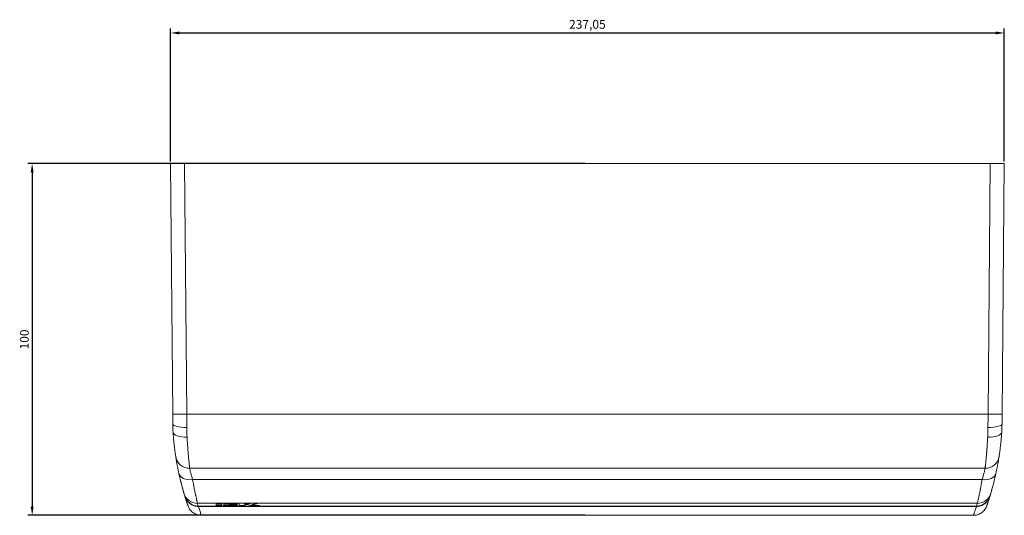
# Model space of a CAD drawing. Units: millimetres. Extents: x -173 to 407, y -381 to 110.
# Drawn here: x -173 to 107, y -381 to -240 of the extents above; entities that cross this region are included whole.
import ezdxf

# ---------------------------------------------------------------- set-up
doc = ezdxf.new("R2010")
doc.units = ezdxf.units.MM
doc.styles.get("Standard").update_dxf_attribs({"font": 'arial.ttf'})
doc.dimstyles.new('ISO-25', dxfattribs={"dimtxt": 2.5, "dimasz": 2.5, "dimexe": 1.25, "dimexo": 0.625, "dimtad": 1, "dimtxsty": 'Standard', "dimcen": 2.5, "dimadec": 0, "dimazin": 0, "dimtfac": 1, "dimtmove": 0, "dimatfit": 3, "dimfxl": 1, "dimarcsym": 0})

# ---------------------------------------------------------------- blocks, each defined once
blk = doc.blocks.new('A$C07676B44')
at = {"color": 0, "linetype": 'Continuous', "lineweight": 0}
for p, q in [((-811.9, 285.78), (-807.9, 285.78)), ((-811.9, 285.78), (-811.27, 214.55)), ((-578.85, 285.78), (-807.9, 285.78)), ((-807.9, 285.78), (-807.27, 214.55)), ((-579.47, 214.55), (-578.85, 285.78)), ((-578.85, 285.78), (-574.85, 285.78)), ((-575.47, 214.55), (-574.85, 285.78)), ((-811.25, 211.73), (-811.27, 214.55)), ((-807.27, 214.55), (-579.47, 214.55)), ((-575.5, 211.73), (-575.47, 214.55)), ((-806.44, 199.14), (-580.31, 199.14)), ((-581.14, 195.94), (-805.61, 195.94)), ((-804.22, 189.19), (-582.52, 189.19)), ((-582.76, 188.4), (-803.99, 188.4)), ((-582.79, 188.3), (-803.96, 188.3)), ((-798.9, 189.19), (-798.9, 189.02)), ((-797.26, 189.19), (-798.9, 189.19)), ((-798.9, 189.02), (-797.26, 189.02)), ((-798.9, 189.02), (-797.26, 189.02)), ((-798.9, 188.97), (-798.9, 188.59)), ((-797.26, 188.97), (-798.9, 188.97)), ((-798.9, 188.59), (-797.26, 188.59)), ((-798.9, 188.59), (-797.26, 188.59)), ((-797.26, 189.02), (-797.26, 189.19)), ((-797.26, 188.59), (-797.26, 188.97)), ((-796.72, 189.19), (-796.72, 189.02)), ((-792.96, 189.19), (-796.72, 189.19)), ((-796.72, 189.02), (-792.96, 189.02)), ((-796.72, 189.02), (-792.96, 189.02)), ((-796.72, 188.97), (-796.72, 188.59)), ((-792.96, 188.97), (-796.72, 188.97)), ((-796.72, 188.59), (-792.96, 188.59)), ((-796.72, 188.59), (-792.96, 188.59)), ((-795.08, 188.81), (-792.96, 188.81)), ((-795.08, 188.75), (-795.08, 188.81)), ((-795.08, 188.81), (-792.96, 188.81)), ((-795.08, 188.81), (-795.08, 188.81)), ((-792.96, 188.75), (-795.08, 188.75)), ((-792.96, 189.02), (-792.96, 189.19)), ((-792.96, 188.81), (-792.96, 188.97)), ((-792.96, 188.59), (-792.96, 188.75)), ((-792.41, 189.19), (-792.41, 188.59)), ((-790.78, 189.19), (-792.41, 189.19)), ((-792.41, 188.59), (-790.78, 188.59)), ((-792.41, 188.59), (-790.78, 188.59)), ((-790.78, 188.97), (-790.78, 189.19)), ((-790.23, 188.97), (-790.78, 188.97)), ((-790.78, 188.81), (-790.23, 188.81)), ((-790.78, 188.59), (-790.78, 188.81)), ((-790.78, 188.81), (-790.23, 188.81)), ((-790.78, 188.81), (-790.78, 188.81)), ((-788.65, 189.19), (-790.23, 188.97)), ((-790.23, 188.81), (-788.65, 188.59)), ((-790.23, 188.81), (-788.65, 188.59)), ((-790.23, 188.81), (-790.23, 188.81)), ((-788.8, 188.89), (-786.63, 189.19)), ((-788.8, 188.89), (-786.64, 189.19)), ((-786.63, 188.59), (-788.8, 188.89)), ((-788.8, 188.89), (-788.8, 188.89)), ((-786.63, 189.19), (-788.65, 189.19)), ((-788.65, 188.59), (-786.63, 188.59)), ((-788.65, 188.59), (-786.64, 188.59)), ((-788.65, 188.59), (-788.65, 188.59)), ((-803.14, 185.78), (-800.84, 185.78)), ((-800.74, 185.78), (-793.74, 185.78)), ((-793.64, 185.78), (-583.61, 185.78))]:
    blk.add_line(p, q, dxfattribs=at)
for centre, major_axis, ratio, start_param, end_param in [((-807.27, 214.58), (-4, -0.03), 0.008726, 0, 1.57072), ((-579.47, 214.58), (4, -0.03), 0.008726, -1.57072, 0), ((-807.25, 211.76), (-4, -0.03), 0.245614, 0, 1.568653), ((-579.49, 211.76), (4, -0.03), 0.245614, -1.568653, 0), ((-579.57, 209.71), (3.99, -0.26), 0.417061, -1.543362, 0), ((-806.44, 203.05), (-3.95, -0.61), 0.976971, 0, 1.420371), ((-580.31, 203.05), (3.95, -0.61), 0.976971, -1.420371, 0), ((-805.61, 198.57), (-3.91, -0.85), 0.648884, 0, 1.43078), ((-581.14, 198.57), (3.91, -0.85), 0.648884, -1.43078, 0), ((-655.41, 214.7), (80.01, -0.01), 0.999962, -0.241936, -0.218217), ((-731.33, 214.7), (-80.01, -0.01), 0.999962, 0.241405, 0.263451), ((-655.41, 214.7), (80.01, -0.01), 0.999962, -0.272171, -0.26391), ((-804.22, 193.17), (-3.84, -1.13), 0.994651, 0, 1.284998), ((-731.33, 214.7), (-80.01, -0.01), 0.999962, 0.297453, 0.298781), ((-582.52, 193.17), (3.84, -1.13), 0.994651, -1.284998, 0), ((-655.41, 214.7), (80.01, -0.01), 0.999962, -0.298826, -0.287141)]:
    blk.add_ellipse(centre, major_axis=major_axis, ratio=ratio, start_param=start_param, end_param=end_param, dxfattribs=at)
at = {"color": 0, "linetype": 'Continuous', "lineweight": 0, "extrusion": (0, 0, -1)}
for centre, major_axis, ratio, start_param, end_param in [((-807.17, 209.71), (-3.99, -0.26), 0.417061, -1.543362, 0), ((-577.79, 197.48), (0.5, 0), 0.999962, 0.214023, 0.218338), ((5659.66, 2138.82), (-6467.6, -1947.18), 0.108831, -0.000563, 0.000564), ((-7046.41, 2138.81), (6467.6, -1947.17), 0.108831, -0.000564, 0.000563), ((5994.48, 208.91), (-6801.62, 0), 0.099101, -0.030441, -0.029267), ((-7381.23, 208.91), (6801.62, 0), 0.099101, 0.029267, 0.030441)]:
    blk.add_ellipse(centre, major_axis=major_axis, ratio=ratio, start_param=start_param, end_param=end_param, dxfattribs=at)
at = {"color": 0, "linetype": 'Continuous', "lineweight": 0}
for points in [[(-807.27, 214.55), (-807.27, 213.28), (-807.26, 212.01), (-807.25, 210.78)], [(-579.49, 210.78), (-579.49, 212.01), (-579.48, 213.28), (-579.47, 214.55)], [(-811.25, 211.73), (-811.24, 210.94), (-811.21, 210.18), (-811.16, 209.45)], [(-807.25, 210.78), (-807.24, 209.87), (-807.22, 208.95), (-807.17, 208.04)], [(-579.57, 208.04), (-579.53, 208.95), (-579.5, 209.87), (-579.49, 210.78)], [(-575.58, 209.45), (-575.53, 210.19), (-575.5, 210.95), (-575.5, 211.73)], [(-804.62, 190.92), (-804.62, 190.92), (-804.62, 190.92), (-804.62, 190.92)]]:
    blk.add_open_spline(points, degree=3, dxfattribs=at)
for points, knots in [([(-811.16, 209.45), (-811.11, 208.57), (-811.04, 207.75), (-810.95, 206.79), (-810.93, 206.6), (-810.89, 206.23), (-810.87, 206.06), (-810.81, 205.54), (-810.77, 205.22), (-810.7, 204.61), (-810.66, 204.33), (-810.59, 203.82), (-810.56, 203.58), (-810.47, 202.96), (-810.42, 202.64), (-810.39, 202.44)], [0, 0, 0, 0, 0.25, 0.25, 0.3125, 0.3125, 0.375, 0.375, 0.5, 0.5, 0.625, 0.625, 0.75, 0.75, 1, 1, 1, 1]), ([(-807.17, 208.04), (-807.15, 207.57), (-807.12, 207.06), (-807.09, 206.53), (-807.06, 206.01), (-807.02, 205.47), (-806.98, 204.92), (-806.98, 204.91), (-806.98, 204.91), (-806.98, 204.91), (-806.98, 204.89), (-806.98, 204.88), (-806.98, 204.86), (-806.97, 204.7), (-806.95, 204.51), (-806.94, 204.29), (-806.93, 204.26), (-806.93, 204.23), (-806.93, 204.19), (-806.91, 204), (-806.9, 203.79), (-806.88, 203.57), (-806.88, 203.55), (-806.88, 203.54), (-806.87, 203.52), (-806.87, 203.42), (-806.86, 203.33), (-806.85, 203.25), (-806.84, 203.06), (-806.82, 202.9), (-806.81, 202.76), (-806.8, 202.66), (-806.79, 202.57), (-806.79, 202.49), (-806.78, 202.45), (-806.78, 202.42), (-806.78, 202.38), (-806.77, 202.36), (-806.77, 202.35), (-806.77, 202.33), (-806.77, 202.32), (-806.77, 202.32), (-806.77, 202.31), (-806.77, 202.31), (-806.77, 202.3), (-806.77, 202.3), (-806.77, 202.29), (-806.77, 202.29), (-806.77, 202.29), (-806.77, 202.28), (-806.76, 202.26), (-806.76, 202.25), (-806.73, 201.85), (-806.69, 201.51), (-806.66, 201.22), (-806.66, 201.19), (-806.66, 201.16), (-806.66, 201.14), (-806.64, 200.98), (-806.62, 200.83), (-806.61, 200.69), (-806.6, 200.63), (-806.6, 200.56), (-806.59, 200.5), (-806.59, 200.47), (-806.58, 200.44), (-806.58, 200.41), (-806.58, 200.4), (-806.58, 200.38), (-806.58, 200.37), (-806.58, 200.36), (-806.57, 200.36), (-806.57, 200.35), (-806.57, 200.34), (-806.57, 200.34), (-806.57, 200.34), (-806.57, 200.33), (-806.57, 200.33), (-806.57, 200.33), (-806.57, 200.31), (-806.57, 200.28), (-806.56, 200.26), (-806.51, 199.74), (-806.47, 199.37), (-806.44, 199.14)], [0, 0, 0, 0, 0.125, 0.125, 0.125, 0.249023, 0.249023, 0.249023, 0.249981, 0.249981, 0.249981, 0.254911, 0.254911, 0.254911, 0.3125, 0.3125, 0.3125, 0.321411, 0.321411, 0.321411, 0.371094, 0.371094, 0.371094, 0.374961, 0.374961, 0.374961, 0.394217, 0.394217, 0.394217, 0.4375, 0.4375, 0.4375, 0.46875, 0.46875, 0.46875, 0.484375, 0.484375, 0.484375, 0.492187, 0.492187, 0.492187, 0.496094, 0.496094, 0.496094, 0.498047, 0.498047, 0.498047, 0.499512, 0.499512, 0.499512, 0.503571, 0.503571, 0.503571, 0.614571, 0.614571, 0.614571, 0.625, 0.625, 0.625, 0.6875, 0.6875, 0.6875, 0.71875, 0.71875, 0.71875, 0.734375, 0.734375, 0.734375, 0.742187, 0.742187, 0.742187, 0.746094, 0.746094, 0.746094, 0.748047, 0.748047, 0.748047, 0.749887, 0.749887, 0.749887, 0.75993, 0.75993, 0.75993, 1, 1, 1, 1]), ([(-580.31, 199.14), (-580.29, 199.26), (-580.27, 199.42), (-580.25, 199.62), (-580.24, 199.71), (-580.23, 199.82), (-580.22, 199.94), (-580.21, 200), (-580.2, 200.06), (-580.19, 200.13), (-580.19, 200.16), (-580.19, 200.19), (-580.18, 200.22), (-580.18, 200.24), (-580.18, 200.26), (-580.18, 200.28), (-580.18, 200.28), (-580.18, 200.29), (-580.18, 200.3), (-580.18, 200.31), (-580.18, 200.31), (-580.17, 200.31), (-580.17, 200.32), (-580.17, 200.32), (-580.17, 200.33), (-580.15, 200.55), (-580.12, 200.82), (-580.09, 201.14), (-580.09, 201.16), (-580.08, 201.19), (-580.08, 201.22), (-580.07, 201.36), (-580.05, 201.51), (-580.04, 201.67), (-580.03, 201.76), (-580.02, 201.86), (-580.01, 201.96), (-580, 202.02), (-580, 202.07), (-579.99, 202.12), (-579.99, 202.15), (-579.99, 202.18), (-579.99, 202.21), (-579.98, 202.22), (-579.98, 202.23), (-579.98, 202.25), (-579.98, 202.26), (-579.98, 202.27), (-579.98, 202.28), (-579.98, 202.3), (-579.98, 202.3), (-579.98, 202.31), (-579.97, 202.42), (-579.95, 202.57), (-579.93, 202.76), (-579.93, 202.86), (-579.92, 202.98), (-579.91, 203.1), (-579.9, 203.17), (-579.89, 203.23), (-579.89, 203.3), (-579.89, 203.34), (-579.88, 203.37), (-579.88, 203.41), (-579.88, 203.43), (-579.88, 203.44), (-579.87, 203.46), (-579.87, 203.48), (-579.87, 203.5), (-579.87, 203.52), (-579.86, 203.61), (-579.85, 203.71), (-579.85, 203.8), (-579.84, 203.94), (-579.83, 204.07), (-579.82, 204.19), (-579.81, 204.23), (-579.81, 204.26), (-579.81, 204.3), (-579.8, 204.41), (-579.79, 204.52), (-579.78, 204.62), (-579.78, 204.67), (-579.78, 204.72), (-579.77, 204.77), (-579.77, 204.8), (-579.77, 204.83), (-579.77, 204.86), (-579.76, 204.87), (-579.76, 204.89), (-579.76, 204.91), (-579.76, 204.93), (-579.76, 204.97), (-579.76, 205), (-579.72, 205.53), (-579.68, 206.04), (-579.65, 206.54), (-579.62, 207.06), (-579.59, 207.57), (-579.57, 208.04)], [0, 0, 0, 0, 0.125, 0.125, 0.125, 0.1875, 0.1875, 0.1875, 0.21875, 0.21875, 0.21875, 0.234375, 0.234375, 0.234375, 0.242188, 0.242188, 0.242188, 0.246094, 0.246094, 0.246094, 0.248047, 0.248047, 0.248047, 0.25, 0.25, 0.25, 0.375, 0.375, 0.375, 0.385296, 0.385296, 0.385296, 0.4375, 0.4375, 0.4375, 0.46875, 0.46875, 0.46875, 0.484375, 0.484375, 0.484375, 0.492188, 0.492188, 0.492188, 0.496094, 0.496094, 0.496094, 0.499512, 0.499512, 0.499512, 0.503395, 0.503395, 0.503395, 0.5625, 0.5625, 0.5625, 0.59375, 0.59375, 0.59375, 0.609375, 0.609375, 0.609375, 0.617188, 0.617188, 0.617188, 0.621094, 0.621094, 0.621094, 0.624845, 0.624845, 0.624845, 0.646223, 0.646223, 0.646223, 0.678351, 0.678351, 0.678351, 0.6875, 0.6875, 0.6875, 0.71859, 0.71859, 0.71859, 0.734135, 0.734135, 0.734135, 0.744049, 0.744049, 0.744049, 0.749679, 0.749679, 0.749679, 0.757115, 0.757115, 0.757115, 0.875, 0.875, 0.875, 1, 1, 1, 1]), ([(-576.35, 202.44), (-576.32, 202.64), (-576.27, 202.96), (-576.18, 203.58), (-576.15, 203.82), (-576.08, 204.33), (-576.05, 204.61), (-575.97, 205.22), (-575.93, 205.54), (-575.88, 206.06), (-575.86, 206.23), (-575.82, 206.6), (-575.8, 206.79), (-575.71, 207.75), (-575.64, 208.57), (-575.58, 209.45)], [0, 0, 0, 0, 0.25, 0.25, 0.375, 0.375, 0.5, 0.5, 0.625, 0.625, 0.6875, 0.6875, 0.75, 0.75, 1, 1, 1, 1]), ([(-810.39, 202.44), (-810.37, 202.27), (-810.33, 202.04), (-810.24, 201.47), (-810.18, 201.12), (-810.07, 200.52), (-810.03, 200.3), (-809.95, 199.85), (-809.9, 199.61), (-809.76, 198.86), (-809.64, 198.32), (-809.51, 197.72)], [0, 0, 0, 0, 0.25, 0.25, 0.5, 0.5, 0.625, 0.625, 0.75, 0.75, 1, 1, 1, 1]), ([(-577.23, 197.72), (-577.1, 198.32), (-576.99, 198.86), (-576.79, 199.86), (-576.71, 200.31), (-576.6, 200.92), (-576.57, 201.11), (-576.51, 201.45), (-576.49, 201.61), (-576.42, 202.04), (-576.38, 202.27), (-576.35, 202.44)], [0, 0, 0, 0, 0.25, 0.25, 0.5, 0.5, 0.625, 0.625, 0.75, 0.75, 1, 1, 1, 1]), ([(-805.61, 195.94), (-805.73, 196.34), (-805.83, 196.71), (-805.97, 197.22), (-806.02, 197.39), (-806.1, 197.69), (-806.13, 197.84), (-806.24, 198.25), (-806.29, 198.48), (-806.38, 198.87), (-806.41, 199.03), (-806.44, 199.14)], [0, 0, 0, 0, 0.25, 0.25, 0.375, 0.375, 0.5, 0.5, 0.75, 0.75, 1, 1, 1, 1]), ([(-580.31, 199.14), (-580.33, 199.03), (-580.36, 198.87), (-580.43, 198.58), (-580.46, 198.47), (-580.51, 198.24), (-580.54, 198.11), (-580.65, 197.7), (-580.73, 197.39), (-580.91, 196.71), (-581.02, 196.34), (-581.14, 195.94)], [0, 0, 0, 0, 0.25, 0.25, 0.375, 0.375, 0.5, 0.5, 0.75, 0.75, 1, 1, 1, 1]), ([(-808.06, 192.04), (-808.08, 192.09), (-808.1, 192.17), (-808.14, 192.33), (-808.17, 192.42), (-808.2, 192.53), (-808.22, 192.59), (-808.23, 192.63), (-808.24, 192.65), (-808.29, 192.82), (-808.34, 192.99), (-808.42, 193.29), (-808.46, 193.45), (-808.51, 193.62), (-808.54, 193.74), (-808.56, 193.8), (-808.64, 194.11), (-808.71, 194.37), (-808.82, 194.8), (-808.88, 195.02), (-808.95, 195.3), (-808.98, 195.42), (-809, 195.5), (-809.01, 195.54), (-809.18, 196.22), (-809.34, 196.94), (-809.51, 197.72)], [0, 0, 0, 0, 0.125, 0.125, 0.1875, 0.21875, 0.234375, 0.234375, 0.25, 0.25, 0.375, 0.375, 0.4375, 0.46875, 0.46875, 0.5, 0.5, 0.625, 0.625, 0.6875, 0.71875, 0.734375, 0.734375, 0.75, 0.75, 1, 1, 1, 1]), ([(-577.23, 197.72), (-577.36, 197.13), (-577.49, 196.58), (-577.61, 196.06), (-577.65, 195.89), (-577.69, 195.73), (-577.73, 195.57), (-577.81, 195.24), (-577.89, 194.94), (-577.96, 194.65), (-578, 194.51), (-578.03, 194.37), (-578.07, 194.24), (-578.09, 194.17), (-578.1, 194.11), (-578.12, 194.05), (-578.13, 194.02), (-578.14, 193.98), (-578.14, 193.95), (-578.15, 193.92), (-578.16, 193.89), (-578.17, 193.86), (-578.24, 193.61), (-578.3, 193.39), (-578.35, 193.19), (-578.38, 193.09), (-578.41, 193), (-578.43, 192.91), (-578.45, 192.86), (-578.46, 192.82), (-578.47, 192.78), (-578.48, 192.74), (-578.49, 192.7), (-578.5, 192.66), (-578.59, 192.35), (-578.65, 192.14), (-578.69, 192.04)], [0, 0, 0, 0, 0.1875, 0.1875, 0.1875, 0.25, 0.25, 0.25, 0.375, 0.375, 0.375, 0.4375, 0.4375, 0.4375, 0.46875, 0.46875, 0.46875, 0.484375, 0.484375, 0.484375, 0.5, 0.5, 0.5, 0.625, 0.625, 0.625, 0.6875, 0.6875, 0.6875, 0.71875, 0.71875, 0.71875, 0.75, 0.75, 0.75, 1, 1, 1, 1]), ([(-805.61, 195.94), (-805.5, 195.35), (-805.41, 194.85), (-805.29, 194.21), (-805.26, 194.02), (-805.2, 193.75), (-805.19, 193.67), (-805.16, 193.55), (-805.15, 193.49), (-805.14, 193.43), (-805.13, 193.39), (-805.13, 193.37), (-805.13, 193.37), (-805.13, 193.36), (-805.04, 192.94), (-804.97, 192.56), (-804.86, 192.05), (-804.83, 191.89), (-804.78, 191.67), (-804.76, 191.56), (-804.73, 191.44), (-804.72, 191.38), (-804.71, 191.36), (-804.71, 191.34), (-804.71, 191.33), (-804.71, 191.33), (-804.64, 191.02), (-804.58, 190.76), (-804.5, 190.41), (-804.48, 190.3), (-804.45, 190.15), (-804.43, 190.08), (-804.41, 190), (-804.4, 189.96), (-804.4, 189.94), (-804.4, 189.93), (-804.4, 189.93), (-804.31, 189.55), (-804.25, 189.31), (-804.22, 189.19)], [0, 0, 0, 0, 0.125, 0.125, 0.1875, 0.1875, 0.21875, 0.21875, 0.234375, 0.242188, 0.246094, 0.249023, 0.249023, 0.25, 0.25, 0.375, 0.375, 0.4375, 0.4375, 0.46875, 0.484375, 0.492188, 0.496094, 0.498047, 0.498047, 0.5, 0.5, 0.625, 0.625, 0.6875, 0.6875, 0.71875, 0.734375, 0.742188, 0.746094, 0.746094, 0.75, 0.75, 1, 1, 1, 1]), ([(-582.52, 189.19), (-582.5, 189.28), (-582.46, 189.44), (-582.41, 189.67), (-582.4, 189.7), (-582.39, 189.74), (-582.38, 189.78), (-582.38, 189.81), (-582.37, 189.83), (-582.37, 189.85), (-582.37, 189.86), (-582.36, 189.87), (-582.36, 189.88), (-582.36, 189.89), (-582.36, 189.89), (-582.36, 189.9), (-582.35, 189.9), (-582.35, 189.91), (-582.35, 189.92), (-582.29, 190.17), (-582.22, 190.49), (-582.13, 190.9), (-582.12, 190.96), (-582.1, 191.03), (-582.09, 191.1), (-582.08, 191.14), (-582.07, 191.18), (-582.06, 191.21), (-582.06, 191.23), (-582.05, 191.25), (-582.05, 191.27), (-582.05, 191.28), (-582.05, 191.29), (-582.04, 191.3), (-582.04, 191.3), (-582.04, 191.31), (-582.04, 191.31), (-582.04, 191.31), (-582.04, 191.32), (-582.04, 191.32), (-581.95, 191.71), (-581.85, 192.18), (-581.74, 192.75), (-581.72, 192.84), (-581.7, 192.94), (-581.68, 193.04), (-581.67, 193.09), (-581.66, 193.14), (-581.65, 193.19), (-581.65, 193.22), (-581.64, 193.24), (-581.64, 193.27), (-581.63, 193.28), (-581.63, 193.3), (-581.63, 193.31), (-581.63, 193.32), (-581.62, 193.33), (-581.62, 193.34), (-581.62, 193.34), (-581.62, 193.35), (-581.62, 193.35), (-581.51, 193.93), (-581.35, 194.75), (-581.14, 195.94)], [0, 0, 0, 0, 0.1875, 0.1875, 0.1875, 0.21875, 0.21875, 0.21875, 0.234375, 0.234375, 0.234375, 0.242188, 0.242188, 0.242188, 0.246094, 0.246094, 0.246094, 0.25, 0.25, 0.25, 0.4375, 0.4375, 0.4375, 0.46875, 0.46875, 0.46875, 0.484375, 0.484375, 0.484375, 0.492188, 0.492188, 0.492188, 0.496094, 0.496094, 0.496094, 0.498047, 0.498047, 0.498047, 0.5, 0.5, 0.5, 0.6875, 0.6875, 0.6875, 0.71875, 0.71875, 0.71875, 0.734375, 0.734375, 0.734375, 0.742188, 0.742188, 0.742188, 0.746094, 0.746094, 0.746094, 0.749023, 0.749023, 0.749023, 0.75, 0.75, 0.75, 1, 1, 1, 1]), ([(-807.82, 191.24), (-807.7, 190.85), (-807.52, 190.47), (-807.03, 189.77), (-806.72, 189.45), (-806.02, 188.93), (-805.63, 188.73), (-804.82, 188.46), (-804.4, 188.4), (-803.99, 188.4)], [0, 0, 0, 0, 0.1246532, 0.1246532, 0.2558882, 0.2558882, 0.3875669, 0.3875669, 0.5124458, 0.5124458, 0.5124458, 0.5124458]), ([(-803.96, 188.3), (-804.37, 188.3), (-804.78, 188.37), (-805.59, 188.63), (-805.99, 188.83), (-806.69, 189.35), (-807, 189.67), (-807.48, 190.37), (-807.67, 190.74), (-807.79, 191.14)], [0, 0, 0, 0, 0.124416, 0.124416, 0.2557088, 0.2557088, 0.3870883, 0.3870883, 0.5119521, 0.5119521, 0.5119521, 0.5119521]), ([(-578.96, 191.14), (-579.08, 190.75), (-579.26, 190.37), (-579.75, 189.67), (-580.05, 189.35), (-580.75, 188.83), (-581.15, 188.63), (-581.96, 188.37), (-582.37, 188.3), (-582.79, 188.3)], [0, 0, 0, 0, 0.1245837, 0.1245837, 0.2556685, 0.2556685, 0.3872952, 0.3872952, 0.5120267, 0.5120267, 0.5120267, 0.5120267]), ([(-578.92, 191.24), (-579.05, 190.85), (-579.23, 190.47), (-579.71, 189.77), (-580.02, 189.45), (-580.72, 188.93), (-581.12, 188.73), (-581.93, 188.46), (-582.34, 188.4), (-582.76, 188.4)], [-0.5123857, -0.5123857, -0.5123857, -0.5123857, -0.3877471, -0.3877471, -0.2565275, -0.2565275, -0.1248643, -0.1248643, 0, 0, 0, 0]), ([(-807.15, 189.16), (-807.2, 189.32), (-807.27, 189.51), (-807.37, 189.82), (-807.4, 189.91), (-807.43, 190)], [0, 0, 0, 0, 10.000457, 10.000457, 13.683412, 13.683412, 13.683412, 13.683412]), ([(-806.91, 188.45), (-806.91, 188.46), (-806.91, 188.46), (-806.93, 188.5), (-806.95, 188.56), (-806.97, 188.64)], [0, 0, 0, 0, 3.911338, 3.911338, 13.911714, 13.911714, 13.911714, 13.911714]), ([(-803.14, 185.78), (-803.57, 185.78), (-804.01, 185.86), (-804.83, 186.13), (-805.22, 186.34), (-805.91, 186.87), (-806.21, 187.19), (-806.55, 187.69), (-806.63, 187.83), (-806.79, 188.14), (-806.85, 188.29), (-806.91, 188.45)], [0, 0, 0, 0, 1.296419, 1.296419, 2.596771, 2.596771, 3.89698, 3.89698, 4.399527, 4.399527, 4.910315, 4.910315, 4.910315, 4.910315]), ([(-803.96, 188.3), (-803.82, 187.86), (-803.7, 187.49), (-803.6, 187.18), (-803.53, 186.94), (-803.46, 186.74), (-803.4, 186.57), (-803.39, 186.54), (-803.38, 186.52), (-803.38, 186.49), (-803.37, 186.46), (-803.36, 186.44), (-803.35, 186.42), (-803.35, 186.41), (-803.35, 186.41), (-803.35, 186.41), (-803.21, 185.99), (-803.14, 185.78), (-803.14, 185.78)], [0, 0, 0, 0, 0.125, 0.125, 0.125, 0.21875, 0.21875, 0.21875, 0.234375, 0.234375, 0.234375, 0.2495117, 0.2495117, 0.2495117, 0.25, 0.25, 0.25, 0.5, 0.5, 0.5, 0.5]), ([(-579.77, 188.64), (-579.8, 188.56), (-579.82, 188.5), (-579.83, 188.47), (-579.83, 188.46), (-579.83, 188.46), (-579.83, 188.46), (-579.84, 188.46), (-579.84, 188.46), (-579.84, 188.45), (-579.84, 188.45), (-579.84, 188.45), (-579.84, 188.45), (-579.84, 188.45), (-579.84, 188.45), (-579.84, 188.45), (-579.84, 188.45), (-579.84, 188.45), (-579.84, 188.45), (-579.84, 188.45), (-579.84, 188.45), (-579.84, 188.45), (-579.84, 188.45), (-579.89, 188.29), (-579.96, 188.14), (-580.23, 187.59), (-580.5, 187.23), (-581.12, 186.62), (-581.49, 186.36), (-582.27, 185.99), (-582.7, 185.86), (-583.29, 185.79), (-583.45, 185.78), (-583.61, 185.78)], [0, 0, 0, 0, 10.000376, 10.000376, 11.97289, 11.97289, 12.952572, 12.952572, 13.687333, 13.687333, 13.825101, 13.825101, 13.887601, 13.887601, 13.903226, 13.903226, 13.911038, 13.911038, 13.911526, 13.911526, 13.911673, 13.911673, 13.918682, 13.918682, 14.419626, 14.419626, 15.739814, 15.739814, 17.039301, 17.039301, 18.339541, 18.339541, 18.821711, 18.821711, 18.821711, 18.821711]), ([(-583.61, 185.78), (-583.61, 185.78), (-583.57, 185.9), (-583.49, 186.13), (-583.47, 186.17), (-583.46, 186.22), (-583.44, 186.26), (-583.43, 186.31), (-583.41, 186.36), (-583.4, 186.41), (-583.4, 186.41), (-583.39, 186.41), (-583.39, 186.41), (-583.26, 186.81), (-583.06, 187.42), (-582.79, 188.3)], [0.5, 0.5, 0.5, 0.5, 0.6875, 0.6875, 0.6875, 0.71875, 0.71875, 0.71875, 0.7495117, 0.7495117, 0.7495117, 0.75, 0.75, 0.75, 1, 1, 1, 1]), ([(-579.77, 188.64), (-579.8, 188.56), (-579.82, 188.5), (-579.83, 188.47), (-579.83, 188.46), (-579.83, 188.46), (-579.83, 188.46), (-579.84, 188.46), (-579.84, 188.46), (-579.84, 188.45), (-579.84, 188.45), (-579.84, 188.45), (-579.84, 188.45), (-579.84, 188.45), (-579.84, 188.45), (-579.84, 188.45), (-579.84, 188.45), (-579.84, 188.45), (-579.84, 188.45), (-579.84, 188.45), (-579.84, 188.45), (-579.84, 188.45), (-579.84, 188.45), (-579.84, 188.45), (-579.84, 188.45), (-579.84, 188.46), (-579.83, 188.47), (-579.83, 188.47)], [0, 0, 0, 0, 10.000376, 10.000376, 11.97289, 11.97289, 12.952571, 12.952571, 13.687333, 13.687333, 13.8251, 13.8251, 13.8876, 13.8876, 13.903225, 13.903225, 13.911038, 13.911038, 13.911526, 13.911526, 13.911644, 13.911644, 13.91168, 13.91168, 13.911694, 13.911694, 13.930305, 13.930305, 13.930305, 13.930305]), ([(-579.32, 190), (-579.4, 189.75), (-579.47, 189.54), (-579.55, 189.28), (-579.57, 189.22), (-579.59, 189.16)], [0, 0, 0, 0, 10.000412, 10.000412, 13.68342, 13.68342, 13.68342, 13.68342]), ([(-800.84, 185.78), (-800.84, 185.78), (-800.81, 185.78), (-800.77, 185.78), (-800.72, 185.78), (-800.65, 185.78), (-800.56, 185.78), (-800.47, 185.79), (-800.36, 185.79), (-800.23, 185.79), (-800.1, 185.79), (-799.95, 185.79), (-799.78, 185.79), (-799.62, 185.79), (-799.44, 185.79), (-799.24, 185.79), (-799.04, 185.79), (-798.83, 185.79), (-798.62, 185.79), (-798.4, 185.79), (-798.17, 185.79), (-797.94, 185.79), (-797.71, 185.79), (-797.47, 185.79), (-797.24, 185.79), (-797.01, 185.79), (-796.77, 185.79), (-796.54, 185.79), (-796.31, 185.79), (-796.08, 185.79), (-795.86, 185.79), (-795.64, 185.79), (-795.43, 185.79), (-795.24, 185.79), (-795.04, 185.79), (-794.86, 185.79), (-794.69, 185.79), (-794.53, 185.79), (-794.38, 185.79), (-794.25, 185.79), (-794.12, 185.79), (-794, 185.79), (-793.91, 185.78), (-793.82, 185.78), (-793.75, 185.78), (-793.71, 185.78), (-793.66, 185.78), (-793.64, 185.78), (-793.64, 185.78)], [0.01125296, 0.01125296, 0.01125296, 0.01125296, 0.01195627, 0.01195627, 0.01195627, 0.01265958, 0.01265958, 0.01265958, 0.01336289, 0.01336289, 0.01336289, 0.0140662, 0.0140662, 0.0140662, 0.01476951, 0.01476951, 0.01476951, 0.01547282, 0.01547282, 0.01547282, 0.01617613, 0.01617613, 0.01617613, 0.01687944, 0.01687944, 0.01687944, 0.01758275, 0.01758275, 0.01758275, 0.01828606, 0.01828606, 0.01828606, 0.01898937, 0.01898937, 0.01898937, 0.01969268, 0.01969268, 0.01969268, 0.02039599, 0.02039599, 0.02039599, 0.0210993, 0.0210993, 0.0210993, 0.02180261, 0.02180261, 0.02180261, 0.02250592, 0.02250592, 0.02250592, 0.02250592]), ([(-800.74, 185.78), (-800.74, 185.78), (-800.71, 185.78), (-800.67, 185.78), (-800.63, 185.78), (-800.56, 185.78), (-800.47, 185.78), (-800.38, 185.79), (-800.28, 185.79), (-800.15, 185.79), (-800.02, 185.79), (-799.87, 185.79), (-799.71, 185.79), (-799.55, 185.79), (-799.37, 185.79), (-799.18, 185.79), (-798.99, 185.79), (-798.79, 185.79), (-798.58, 185.79), (-798.37, 185.79), (-798.15, 185.79), (-797.92, 185.79), (-797.7, 185.79), (-797.47, 185.79), (-797.24, 185.79), (-797.01, 185.79), (-796.78, 185.79), (-796.56, 185.79), (-796.33, 185.79), (-796.11, 185.79), (-795.9, 185.79), (-795.69, 185.79), (-795.48, 185.79), (-795.29, 185.79), (-795.1, 185.79), (-794.93, 185.79), (-794.76, 185.79), (-794.6, 185.79), (-794.46, 185.79), (-794.33, 185.79), (-794.2, 185.79), (-794.09, 185.79), (-794, 185.78), (-793.92, 185.78), (-793.85, 185.78), (-793.81, 185.78), (-793.76, 185.78), (-793.74, 185.78), (-793.74, 185.78)], [0.01094038, 0.01094038, 0.01094038, 0.01094038, 0.01162415, 0.01162415, 0.01162415, 0.01230792, 0.01230792, 0.01230792, 0.0129917, 0.0129917, 0.0129917, 0.01367547, 0.01367547, 0.01367547, 0.01435924, 0.01435924, 0.01435924, 0.01504302, 0.01504302, 0.01504302, 0.01572679, 0.01572679, 0.01572679, 0.01641056, 0.01641056, 0.01641056, 0.01709434, 0.01709434, 0.01709434, 0.01777811, 0.01777811, 0.01777811, 0.01846189, 0.01846189, 0.01846189, 0.01914566, 0.01914566, 0.01914566, 0.01982943, 0.01982943, 0.01982943, 0.02051321, 0.02051321, 0.02051321, 0.02119698, 0.02119698, 0.02119698, 0.02188075, 0.02188075, 0.02188075, 0.02188075])]:
    blk.add_open_spline(points, degree=3, knots=knots, dxfattribs=at)
for points, weights in [([(-807.79, 191.14), (-807.66, 190.71), (-807.53, 190.33), (-807.43, 190)], [0.999999980256, 0.999999980431, 0.999999980585, 0.999999980718]), ([(-579.32, 190), (-579.21, 190.33), (-579.09, 190.71), (-578.96, 191.14)], [0.99999998072, 0.999999980588, 0.999999980434, 0.999999980259])]:
    blk.add_rational_spline(points, weights, degree=3, dxfattribs=at)
for points, weights, knots in [([(-807.15, 189.16), (-807.15, 189.16), (-807.15, 189.16), (-807.07, 188.93), (-807.01, 188.76), (-806.97, 188.64)], [0.999999981056, 0.999999981056, 0.999999981056, 0.999999981149, 0.999999981218, 0.999999981264], [0.2469965, 0.2469965, 0.2469965, 0.2469965, 0.247, 0.247, 0.3739912, 0.3739912, 0.3739912, 0.3739912]), ([(-579.77, 188.64), (-579.73, 188.76), (-579.67, 188.93), (-579.59, 189.16), (-579.59, 189.16), (-579.59, 189.16)], [0.999999981267, 0.999999981221, 0.999999981151, 0.999999981059, 0.999999981059, 0.999999981059], [0.6260088, 0.6260088, 0.6260088, 0.6260088, 0.753, 0.753, 0.7530035, 0.7530035, 0.7530035, 0.7530035])]:
    blk.add_rational_spline(points, weights, degree=3, knots=knots, dxfattribs=at)
blk = doc.blocks.new('*D8')
at = {"color": 0, "lineweight": -2, "transparency": 16777216}
for p, q in [((-130.25, -280.72), (-130.25, -242.96)), ((106.8, -280.72), (106.8, -242.96)), ((-127.75, -244.21), (104.3, -244.21))]:
    blk.add_line(p, q, dxfattribs=at)
at = {"color": 0, "transparency": 16777216}
for points in [[(-127.75, -243.79), (-127.75, -244.62), (-130.25, -244.21)], [(104.3, -243.79), (104.3, -244.62), (106.8, -244.21)]]:
    blk.add_solid(points, dxfattribs=at)
at = {"layer": 'Defpoints', "color": 0, "transparency": 16777216}
for p in [(106.8, -244.21), (-130.25, -281.35), (106.8, -281.35)]:
    blk.add_point(p, dxfattribs=at)
at = {"color": 0, "transparency": 16777216, "insert": (-11.73, -242.08), "char_height": 2.5, "attachment_point": 5}
blk.add_mtext('237,05', dxfattribs=at)
blk = doc.blocks.new('*D9')
at = {"color": 0, "lineweight": -2, "transparency": 16777216}
for p, q in [((-12.35, -281.35), (-170.83, -281.35)), ((-169.58, -283.85), (-169.58, -378.85)), ((-12.35, -381.35), (-170.83, -381.35))]:
    blk.add_line(p, q, dxfattribs=at)
at = {"color": 0, "transparency": 16777216}
for points in [[(-170, -283.85), (-169.16, -283.85), (-169.58, -281.35)], [(-170, -378.85), (-169.16, -378.85), (-169.58, -381.35)]]:
    blk.add_solid(points, dxfattribs=at)
at = {"layer": 'Defpoints', "color": 0, "transparency": 16777216}
for p in [(-11.73, -281.35), (-169.58, -381.35), (-11.73, -381.35)]:
    blk.add_point(p, dxfattribs=at)
at = {"color": 0, "transparency": 16777216, "insert": (-171.48, -331.35), "char_height": 2.5, "attachment_point": 5, "rotation": 90}
blk.add_mtext('100', dxfattribs=at)

msp = doc.modelspace()

# ---------------------------------------------------------------- block references
msp.add_blockref('A$C07676B44', (681.645, -567.129))

# ---------------------------------------------------------------- dimensions: what is measured, and where the dimension line sits
at = {"color": 8}
dim = msp.add_linear_dim(base=(106.797, -244.207), p1=(-130.251, -281.346), p2=(106.797, -281.346), dimstyle='ISO-25', dxfattribs=at)
dim.commit()
dim.dimension.update_dxf_attribs({"geometry": '*D8', "text_midpoint": (-11.727, -242.08)})
dim = msp.add_linear_dim(base=(-169.579, -381.346), p1=(-11.727, -281.346), p2=(-11.727, -381.346), angle=90, dimstyle='ISO-25', dxfattribs=at)
dim.commit()
dim.dimension.update_dxf_attribs({"geometry": '*D9', "text_midpoint": (-171.48, -331.346)})

doc.saveas('drawing.dxf')
